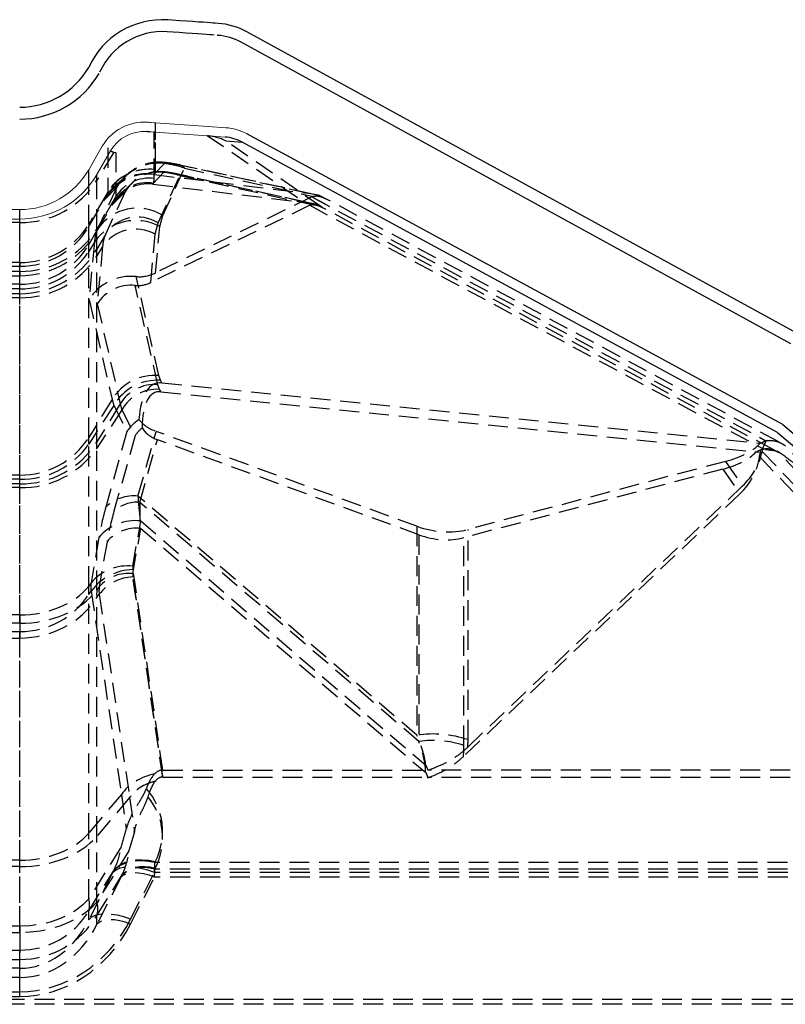
# Model space of a CAD drawing. Extents: x -155 to 164, y 100 to 306.
# Drawn here: x -26 to -16, y 173 to 185 of the extents above; entities that cross this region are included whole.
import ezdxf

# ---------------------------------------------------------------- set-up
doc = ezdxf.new("R2010")
doc.units = 0
doc.header["$MEASUREMENT"] = 0
doc.linetypes.add('HIDDEN', pattern=[0.375, 0.25, -0.125])
doc.layers.get('0').update_dxf_attribs({"linetype": 'CONTINUOUS'})
for name, color, linetype in [('Background', 8, 'HIDDEN'), ('Dimensions', 7, 'CONTINUOUS'), ('Outer dome', 140, 'CONTINUOUS')]:
    doc.layers.add(name, color=color, linetype=linetype)

msp = doc.modelspace()

# ---------------------------------------------------------------- linework, layer by layer
at = {"color": 7, "linetype": 'Continuous', "lineweight": 15}
for p, q in [((-23.89976, 184.05983), (-23.93991, 184.06263)), ((-23.88449, 184.05876), (-23.89976, 184.05983)), ((-23.2219, 184.01243), (-23.88449, 184.05876)), ((-23.00287, 183.99711), (-23.2219, 184.01243)), ((-23.90797, 183.94199), (-23.94812, 183.94479)), ((-23.23014, 183.89459), (-23.89273, 183.94093)), ((-23.01111, 183.87927), (-23.23014, 183.89459)), ((-24.55157, 183.76406), (-24.72194, 183.46896)), ((-24.44927, 183.705), (-24.61964, 183.4099)), ((-25.58797, 182.96896), (-26.85592, 182.96896)), ((-25.58797, 182.85084), (-26.85592, 182.85084))]:
    msp.add_line(p, q, dxfattribs=at)
for centre, radius, start, end in [((-24.0265, 183.4609), 0.6063, 86, 150), ((-24.0265, 183.4609), 0.48818, 86, 150), ((-25.58797, 183.96896), 1, 270, 330), ((-25.58797, 183.96896), 1.11812, 270, 330), ((-24.76475, 182.76835), 0.04448, 344.254696, 15.745304)]:
    msp.add_arc(centre, radius, start, end, dxfattribs=at)
at = {"color": 7, "linetype": 'HIDDEN', "lineweight": 0}
msp.add_arc((-24.76475, 182.76835), 0.04448, 344.254696, 15.745304, dxfattribs=at)
at = {"color": 7, "linetype": 'Continuous', "lineweight": 15}
for centre, major_axis, ratio, start_param, end_param in [((-23.63149, 183.4096), (0.73747, 0.43452), 0.57003009, 0.69125302, 0.69228895), ((-23.04681, 183.36872), (0.63909, -0.04469), 0.98325731, 1.13710003, 1.57079633)]:
    msp.add_ellipse(centre, major_axis=major_axis, ratio=ratio, start_param=start_param, end_param=end_param, dxfattribs=at)
msp.add_open_spline([(-23.93991, 184.06263), (-23.95265, 184.06352), (-23.97821, 184.06532), (-23.9822, 184.06559), (-23.98421, 184.06572)], degree=3, knots=[0, 0, 0, 0, 0.49816533, 1, 1, 1, 1], dxfattribs=at)
at = {"color": 7, "linetype": 'Continuous'}
msp.add_open_spline([(-23.94821, 183.9448), (-23.96229, 183.94579), (-23.97626, 183.94677), (-23.98877, 183.94764), (-23.9903, 183.94775), (-23.9921, 183.94787)], degree=3, knots=[0, 0, 0, 0, 0.55097272, 0.55097272, 1, 1, 1, 1], dxfattribs=at)
msp.add_open_spline([(-22.79471, 183.81632), (-22.86103, 183.85231), (-22.93547, 183.87398), (-23.01111, 183.87927)], degree=3, dxfattribs=at)
at = {"layer": 'Background'}
for p, q in [((-23.88449, 183.56035), (-23.88449, 184.05876)), ((-23.88449, 183.47103), (-23.88449, 184.05876)), ((-23.89901, 183.35978), (-23.89901, 183.94751)), ((-23.89901, 183.35978), (-23.89901, 183.93581)), ((-23.23572, 183.90112), (-22.01368, 183.05808)), ((-23.23572, 183.90112), (-23.04502, 183.76956)), ((-21.79873, 183.00074), (-23.00251, 183.83117)), ((-23.00251, 183.83117), (-22.79777, 183.81687)), ((-23.00251, 183.83117), (-22.79454, 183.81664)), ((-24.40499, 183.68947), (-24.61965, 183.33659)), ((-24.48407, 183.74391), (-24.48407, 183.18767)), ((-24.48407, 183.74391), (-24.48407, 183.18767)), ((-24.40499, 183.68947), (-24.38179, 183.68786)), ((-24.38179, 183.68786), (-24.38179, 183.13161)), ((-23.76182, 183.55821), (-23.9064, 183.40908)), ((-23.88449, 183.47103), (-23.88449, 183.56035)), ((-21.96424, 183.17285), (-23.59853, 183.53082)), ((-21.89446, 183.16007), (-23.57783, 183.52879)), ((-24.72194, 183.39263), (-24.72194, 183.46896)), ((-24.72194, 183.39263), (-24.72194, 183.46896)), ((-24.72194, 182.78042), (-24.72194, 183.39263)), ((-24.72194, 182.78042), (-24.72194, 183.39263)), ((-24.61965, 183.33659), (-24.61965, 183.4099)), ((-24.61965, 183.33659), (-24.61965, 183.4099)), ((-23.77559, 183.4417), (-23.92281, 183.28985)), ((-23.89839, 183.40812), (-23.89778, 183.40949)), ((-23.89839, 183.40812), (-22.0136, 183.17929)), ((-23.85107, 182.80126), (-23.57728, 183.39605)), ((-23.79351, 182.89494), (-23.51972, 183.48973)), ((-23.79351, 182.89494), (-23.51972, 183.48973)), ((-21.93607, 183.04715), (-23.6123, 183.41431)), ((-22.01602, 183.06577), (-23.6031, 183.41341)), ((-23.57728, 183.39605), (-21.91289, 183.03149)), ((-23.51972, 183.48973), (-21.90138, 183.13525)), ((-23.51972, 183.48973), (-21.90138, 183.13525)), ((-24.61965, 182.72438), (-24.61965, 183.33659)), ((-24.27491, 183.37487), (-24.4223, 183.22285)), ((-24.19011, 183.29266), (-24.33821, 183.13991)), ((-23.91636, 183.28908), (-23.91229, 183.29824)), ((-23.91636, 183.28908), (-22.01368, 183.05808)), ((-24.48407, 183.18767), (-24.72194, 182.78042)), ((-24.48407, 183.18767), (-24.72194, 182.78042)), ((-24.72194, 182.75628), (-24.49736, 183.14077)), ((-24.72194, 182.75628), (-24.49736, 183.14077)), ((-24.36727, 183.25253), (-24.61404, 182.71646)), ((-24.36727, 183.25253), (-24.61404, 182.71646)), ((-24.51569, 183.09943), (-24.36727, 183.25253)), ((-24.51569, 183.09943), (-24.36727, 183.25253)), ((-24.49736, 183.14077), (-24.51569, 183.09943)), ((-24.49736, 183.14077), (-24.51569, 183.09943)), ((-24.26499, 183.19362), (-24.51175, 182.65755)), ((-24.41341, 183.04052), (-24.26499, 183.19362)), ((-22.0282, 183.18936), (-22.0136, 183.17929)), ((-21.89452, 183.15971), (-21.96424, 183.17285)), ((-24.38179, 183.13161), (-24.61965, 182.72438)), ((-24.61965, 182.69739), (-24.39507, 183.08188)), ((-24.39507, 183.08188), (-24.41341, 183.04052)), ((-21.94955, 183.02306), (-23.94382, 182.0542)), ((-21.92094, 183.12827), (-23.8838, 182.17467)), ((-21.9314, 183.04724), (-22.01602, 183.06577)), ((-21.94955, 183.02306), (-16.24948, 179.96153)), ((-21.94955, 183.02306), (-21.80689, 182.94643)), ((-21.92094, 183.12827), (-16.22489, 180.06889)), ((-21.92094, 183.12827), (-21.75663, 183.04)), ((-21.73133, 183.09801), (-21.73132, 183.09799)), ((-21.72939, 183.09703), (-21.73132, 183.09799)), ((-16.07123, 180.058), (-21.72939, 183.09703)), ((-16.07123, 180.058), (-21.72939, 183.09703)), ((-25.58797, 182.91808), (-25.58797, 182.96896)), ((-25.58797, 182.91808), (-25.58797, 182.96896)), ((-25.58797, 182.30587), (-25.58797, 182.91808)), ((-25.58797, 182.30587), (-25.58797, 182.91808)), ((-23.83016, 182.75622), (-23.79351, 182.89494)), ((-23.83016, 182.75622), (-23.79351, 182.89494)), ((-16.12445, 179.95259), (-21.78262, 182.99162)), ((-25.58797, 182.80597), (-26.85592, 182.80597)), ((-25.58797, 182.80597), (-25.58797, 182.85086)), ((-25.58797, 182.80597), (-25.58797, 182.85086)), ((-25.58797, 182.19376), (-25.58797, 182.80597)), ((-23.88771, 182.66255), (-23.85107, 182.80126)), ((-23.88771, 182.66255), (-23.85107, 182.80126)), ((-24.72194, 182.53004), (-24.72194, 182.75628)), ((-24.72194, 182.53004), (-24.72194, 182.75628)), ((-24.61404, 182.71646), (-24.72194, 182.53004)), ((-24.61404, 182.71646), (-24.72194, 182.53004)), ((-24.61965, 182.47113), (-24.61965, 182.69739)), ((-24.51175, 182.65755), (-24.61965, 182.47113)), ((-23.94382, 182.0542), (-23.88771, 182.66255)), ((-23.8838, 182.17467), (-23.83016, 182.75622)), ((-23.8838, 182.17467), (-23.83016, 182.75622)), ((-24.65068, 182.56042), (-24.72194, 182.44436)), ((-24.65068, 182.56042), (-24.72194, 182.44436)), ((-24.72194, 182.44436), (-24.72194, 182.53004)), ((-24.72194, 182.44436), (-24.72194, 182.53004)), ((-24.65068, 182.56042), (-24.71701, 181.84133)), ((-24.65068, 182.56042), (-24.71701, 181.84133)), ((-24.72194, 180.10844), (-24.72194, 182.44436)), ((-24.72194, 180.10844), (-24.72194, 182.44436)), ((-24.54839, 182.50489), (-24.61965, 182.38883)), ((-24.61965, 182.38883), (-24.61965, 182.47113)), ((-24.61965, 182.38883), (-24.61965, 182.47113)), ((-24.54839, 182.50489), (-24.61472, 181.7858)), ((-25.58797, 182.30587), (-26.85592, 182.30587)), ((-25.58797, 182.30587), (-26.85592, 182.30587)), ((-25.58797, 182.30587), (-25.58797, 182.25757)), ((-25.58797, 182.30587), (-25.58797, 182.25757)), ((-24.61965, 180.05291), (-24.61965, 182.38883)), ((-26.85592, 182.25757), (-25.58797, 182.25757)), ((-26.85592, 182.25757), (-25.58797, 182.25757)), ((-25.58797, 182.19376), (-26.85592, 182.19376)), ((-25.58797, 182.03134), (-25.58797, 182.25757)), ((-25.58797, 182.03134), (-25.58797, 182.25757)), ((-25.58797, 182.19376), (-25.58797, 182.13977)), ((-25.58797, 182.19376), (-25.58797, 182.13977)), ((-26.85592, 182.13977), (-25.58797, 182.13977)), ((-25.58797, 182.03134), (-26.85592, 182.03134)), ((-25.58797, 182.03134), (-26.85592, 182.03134)), ((-25.58797, 181.91354), (-25.58797, 182.13977)), ((-25.58797, 181.97421), (-25.58797, 182.03134)), ((-25.58797, 181.97421), (-25.58797, 182.03134)), ((-23.84144, 180.8855), (-24.12634, 182.12879)), ((-23.84144, 180.8855), (-24.12634, 182.12879)), ((-25.58797, 181.97421), (-26.85592, 181.97421)), ((-25.58797, 181.97421), (-26.85592, 181.97421)), ((-25.58797, 181.91354), (-26.85592, 181.91354)), ((-25.58797, 179.63829), (-25.58797, 181.97421)), ((-25.58797, 179.63829), (-25.58797, 181.97421)), ((-25.58797, 181.86317), (-25.58797, 181.91354)), ((-25.58797, 181.86317), (-25.58797, 181.91354)), ((-23.85365, 180.77147), (-24.13968, 182.0197)), ((-23.85365, 180.77147), (-24.13855, 182.01476)), ((-25.58797, 181.86317), (-26.85592, 181.86317)), ((-25.58797, 179.52723), (-25.58797, 181.86317)), ((-24.71701, 181.84133), (-24.42917, 180.58526)), ((-24.71701, 181.84133), (-24.42917, 180.58526)), ((-24.61472, 181.7858), (-24.32688, 180.52973)), ((-23.8196, 180.82674), (-23.84144, 180.8855)), ((-23.8196, 180.82674), (-23.84144, 180.8855)), ((-23.80352, 180.79505), (-23.8196, 180.82674)), ((-23.80352, 180.79505), (-23.8196, 180.82674)), ((-23.80352, 180.79505), (-16.29595, 180.03853)), ((-23.83181, 180.71273), (-23.85365, 180.77147)), ((-23.83181, 180.71273), (-23.85365, 180.77147)), ((-23.81573, 180.68104), (-23.83181, 180.71273)), ((-23.81783, 180.68517), (-23.83181, 180.71273)), ((-23.81573, 180.68305), (-16.30816, 179.92653)), ((-24.42917, 180.58526), (-24.72194, 180.10844)), ((-24.42917, 180.58526), (-24.72194, 180.10844)), ((-24.42917, 180.58526), (-24.40733, 180.51009)), ((-24.42917, 180.58526), (-24.40733, 180.51009)), ((-24.40733, 180.51009), (-24.72194, 180.02721)), ((-24.40733, 180.51009), (-24.72194, 180.02721)), ((-24.32688, 180.52973), (-24.61965, 180.05291)), ((-24.30505, 180.45777), (-24.61965, 179.97489)), ((-24.40733, 180.51009), (-24.24245, 180.18515)), ((-24.40733, 180.51009), (-24.24245, 180.18515)), ((-24.32688, 180.52973), (-24.30505, 180.45777)), ((-24.32688, 180.52973), (-24.30505, 180.45777)), ((-24.30505, 180.45777), (-24.14016, 180.13281)), ((-24.24245, 180.18515), (-24.50802, 179.23514)), ((-24.24245, 180.18515), (-24.50802, 179.23514)), ((-24.10373, 179.37472), (-23.87696, 180.18592)), ((-24.10373, 179.37472), (-23.87696, 180.18592)), ((-20.60327, 178.99531), (-23.87696, 180.18592)), ((-24.72194, 180.02721), (-24.72194, 180.10844)), ((-24.72194, 180.02721), (-24.72194, 180.10844)), ((-24.61965, 179.97489), (-24.61965, 180.05291)), ((-24.61965, 179.97489), (-24.61965, 180.05291)), ((-24.14016, 180.13281), (-24.40574, 179.1828)), ((-24.0802, 179.29519), (-23.86047, 180.08119)), ((-20.57974, 178.88804), (-23.86047, 180.08119)), ((-16.21671, 180.07261), (-16.22489, 180.06889)), ((-24.72194, 178.24405), (-24.72194, 180.02721)), ((-24.72194, 178.24405), (-24.72194, 180.02721)), ((-24.61965, 178.19171), (-24.61965, 179.97489)), ((-16.30507, 179.86852), (-16.28885, 179.9398)), ((-16.27091, 179.93397), (-12.45503, 175.94731)), ((-16.27091, 179.93397), (-12.45503, 175.94731)), ((-16.23165, 179.95854), (-16.10382, 179.94086)), ((-15.98169, 179.8689), (-16.08404, 179.93609)), ((-15.98169, 179.8689), (-16.08404, 179.93609)), ((-12.17328, 175.85372), (-16.0728, 179.92777)), ((-12.08796, 175.93541), (-15.99523, 180.01754)), ((-16.73267, 179.80948), (-19.96263, 178.95472)), ((-16.73267, 179.80948), (-16.51791, 179.50102)), ((-16.73267, 179.80948), (-16.51791, 179.50102)), ((-16.30507, 179.86852), (-12.46668, 175.85834)), ((-16.30507, 179.86852), (-12.45503, 175.84616)), ((-16.76736, 179.7116), (-20.01477, 178.85224)), ((-16.76736, 179.7116), (-16.55184, 179.40205)), ((-25.58797, 179.63829), (-26.85592, 179.63829)), ((-25.58797, 179.63829), (-26.85592, 179.63829)), ((-25.58797, 179.58415), (-26.85592, 179.58415)), ((-25.58797, 179.58415), (-26.85592, 179.58415)), ((-25.58797, 179.58415), (-25.58797, 179.63829)), ((-25.58797, 179.58415), (-25.58797, 179.63829)), ((-25.58797, 177.88176), (-25.58797, 179.58415)), ((-25.58797, 177.88176), (-25.58797, 179.58415)), ((-25.58797, 179.52723), (-26.85592, 179.52723)), ((-25.58797, 179.47949), (-26.85592, 179.47949)), ((-25.58797, 179.47949), (-25.58797, 179.52723)), ((-25.58797, 179.47949), (-25.58797, 179.52723)), ((-25.58797, 177.7771), (-25.58797, 179.47949)), ((-16.51791, 179.50102), (-19.96489, 176.22434)), ((-20.60327, 176.37391), (-24.10373, 179.37472)), ((-20.60327, 176.37391), (-24.10373, 179.37472)), ((-16.55184, 179.40205), (-20.02, 176.10525)), ((-20.57974, 176.29438), (-24.0802, 179.29519)), ((-24.16686, 178.49392), (-24.06957, 179.06182)), ((-24.16686, 178.49392), (-24.06957, 179.06182)), ((-24.06957, 179.06182), (-20.49396, 175.99659)), ((-24.06957, 179.06182), (-20.49396, 175.99659)), ((-24.16686, 178.40107), (-24.06957, 178.96897)), ((-24.06957, 178.96897), (-20.49396, 175.90375)), ((-20.60327, 178.99531), (-20.60327, 176.37391)), ((-20.60327, 178.99531), (-20.60327, 176.37391)), ((-19.96263, 176.31712), (-19.96263, 178.95472)), ((-19.96263, 176.31712), (-19.96263, 178.95472)), ((-24.59464, 178.85382), (-24.69193, 178.28591)), ((-24.59464, 178.85382), (-24.69193, 178.28591)), ((-20.57974, 178.88804), (-20.57974, 176.29438)), ((-20.01477, 176.2443), (-20.01477, 178.85224)), ((-24.49235, 178.8015), (-24.58964, 178.23359)), ((-23.79097, 175.93541), (-24.16731, 178.45213)), ((-23.79097, 175.93541), (-24.16731, 178.45213)), ((-23.79097, 175.84255), (-24.16731, 178.35928)), ((-23.79259, 175.85337), (-24.16731, 178.35928)), ((-24.69193, 178.28591), (-24.72194, 178.24405)), ((-24.69193, 178.28591), (-24.72194, 178.24405)), ((-24.58964, 178.23359), (-24.61965, 178.19171)), ((-24.72194, 178.1395), (-24.69238, 178.18075)), ((-24.72194, 178.1395), (-24.69238, 178.18075)), ((-24.72194, 175.14489), (-24.72194, 178.1395)), ((-24.72194, 175.14489), (-24.72194, 178.1395)), ((-24.69238, 178.18075), (-24.31091, 175.62972)), ((-24.69238, 178.18075), (-24.31091, 175.62972)), ((-24.61965, 178.09951), (-24.5901, 178.14076)), ((-24.61965, 175.10443), (-24.61965, 178.09951)), ((-24.61965, 175.1049), (-24.61965, 178.09951)), ((-24.5901, 178.14076), (-24.20857, 175.58936)), ((-24.5901, 178.14076), (-24.20863, 175.58974)), ((-25.58797, 177.88176), (-26.85592, 177.88176)), ((-25.58797, 177.88176), (-26.85592, 177.88176)), ((-25.58797, 177.88176), (-25.58797, 177.67267)), ((-25.58797, 177.88176), (-25.58797, 177.67267)), ((-25.58797, 177.7771), (-26.85592, 177.7771)), ((-25.58797, 177.7771), (-25.58797, 177.59271)), ((-25.58797, 177.7771), (-25.58797, 177.59271)), ((-26.85592, 177.67267), (-25.58797, 177.67267)), ((-26.85592, 177.67267), (-25.58797, 177.67267)), ((-26.85592, 177.59271), (-25.58797, 177.59271)), ((-25.58797, 174.80436), (-25.58797, 177.67267)), ((-25.58797, 174.80436), (-25.58797, 177.67267)), ((-25.58797, 174.72345), (-25.58797, 177.59271)), ((-23.79097, 175.93541), (-20.46495, 175.93541)), ((-23.79097, 175.84804), (-20.46495, 175.84804)), ((-20.49396, 175.90375), (-20.46495, 175.84255)), ((-12.54689, 175.93541), (-20.46495, 175.93541)), ((-12.54689, 175.84265), (-20.46495, 175.84265)), ((-24.31091, 175.62972), (-24.72194, 175.14489)), ((-24.31091, 175.62972), (-24.72194, 175.14489)), ((-24.31062, 175.63012), (-24.31062, 175.63008)), ((-24.31062, 175.63012), (-24.31062, 175.63008)), ((-24.31062, 175.63008), (-24.25039, 175.19854)), ((-24.31062, 175.63008), (-24.25039, 175.19854)), ((-24.20863, 175.58951), (-24.61965, 175.10466)), ((-24.20833, 175.58966), (-24.14811, 175.15809)), ((-24.72194, 174.31761), (-24.72194, 175.14489)), ((-24.72194, 174.31761), (-24.72194, 175.14489)), ((-24.61965, 174.27716), (-24.61965, 175.1049)), ((-24.61965, 174.27716), (-24.61965, 175.10443)), ((-24.14811, 175.15809), (-24.21733, 174.92322)), ((-24.31961, 174.96367), (-24.72194, 174.31761)), ((-24.31961, 174.96367), (-24.72194, 174.31761)), ((-24.21733, 174.92322), (-24.61965, 174.27716)), ((-25.58797, 174.80436), (-26.85592, 174.80436)), ((-25.58797, 174.80436), (-26.85592, 174.80436)), ((-25.58797, 173.97512), (-25.58797, 174.80436)), ((-25.58797, 173.97512), (-25.58797, 174.80436)), ((-23.89106, 174.77337), (-23.88678, 174.7824)), ((-23.89106, 174.77337), (-23.88678, 174.7824)), ((-11.45439, 174.77337), (-23.89106, 174.77337)), ((-11.45439, 174.77337), (-23.89106, 174.77337)), ((-25.58797, 174.72392), (-26.85592, 174.72392)), ((-25.58797, 173.89422), (-25.58797, 174.72347)), ((-24.72194, 174.16769), (-24.41185, 174.66563)), ((-24.72194, 174.16769), (-24.41185, 174.66563)), ((-24.4215, 174.64575), (-24.72194, 174.05746)), ((-24.4215, 174.64575), (-24.72194, 174.05746)), ((-24.61965, 174.10953), (-24.30957, 174.60747)), ((-24.41185, 174.66563), (-24.41613, 174.65662)), ((-24.41185, 174.66563), (-24.41613, 174.65662)), ((-24.30957, 174.60747), (-24.31385, 174.59846)), ((-24.19687, 174.06205), (-23.89643, 174.65035)), ((-24.19687, 174.06205), (-23.89643, 174.65035)), ((-11.44956, 174.65035), (-23.89643, 174.65035)), ((-11.44956, 174.65035), (-23.89643, 174.65035)), ((-23.89106, 174.69246), (-23.88678, 174.70149)), ((-11.45439, 174.69246), (-23.89106, 174.69246)), ((-24.31921, 174.58759), (-24.61965, 173.9993)), ((-24.19687, 174.00299), (-23.89643, 174.59131)), ((-11.44956, 174.59131), (-23.89643, 174.59131)), ((-24.72194, 174.05746), (-24.72194, 174.16769)), ((-24.72194, 174.05746), (-24.72194, 174.16769)), ((-24.61965, 173.9993), (-24.61965, 174.10953)), ((-25.58797, 173.97512), (-26.85592, 173.97512)), ((-25.58797, 173.97512), (-26.85592, 173.97512)), ((-25.58797, 173.89422), (-26.85592, 173.89422)), ((-25.58797, 173.97512), (-25.58797, 173.67529)), ((-25.58797, 173.97512), (-25.58797, 173.67529)), ((-25.58797, 173.89422), (-25.58797, 173.55897)), ((-25.58797, 173.89422), (-25.58797, 173.55897)), ((-26.85592, 173.67529), (-25.58797, 173.67529)), ((-26.85592, 173.67529), (-25.58797, 173.67529)), ((-25.58797, 173.44802), (-25.58797, 173.67529)), ((-25.58797, 173.44802), (-25.58797, 173.67529)), ((-26.85592, 173.55897), (-25.58797, 173.55897)), ((-25.58797, 173.33171), (-25.58797, 173.55897)), ((-25.58797, 173.44802), (-26.85592, 173.44802)), ((-25.58797, 173.44802), (-26.85592, 173.44802)), ((-25.58797, 173.15407), (-25.58797, 173.44802)), ((-25.58797, 173.15407), (-25.58797, 173.44802)), ((-25.58797, 173.33171), (-26.85592, 173.33171)), ((-25.58797, 173.09503), (-25.58797, 173.33171)), ((-25.58797, 173.09503), (-25.58797, 173.33171)), ((-26.85592, 173.15407), (-25.58797, 173.15407)), ((-26.85592, 173.15407), (-25.58797, 173.15407)), ((-10.52823, 173.05456), (-101.91566, 173.05456)), ((-10.52823, 173.05456), (-101.91566, 173.05456)), ((-26.85592, 173.09503), (-25.58797, 173.09503)), ((-10.52823, 172.9955), (-101.91566, 172.9955))]:
    msp.add_line(p, q, dxfattribs=at)
at = {"layer": 'Background', "flags": 128}
for points in [[(-23.76182, 183.55821), (-23.76186, 183.55932), (-23.76199, 183.55967), (-23.7622, 183.55928), (-23.7625, 183.55815), (-23.76289, 183.55628), (-23.76336, 183.55369), (-23.76391, 183.55036), (-23.76454, 183.54631)], [(-23.76182, 183.55821), (-23.76186, 183.55932), (-23.76198, 183.55967)], [(-23.57782, 183.52879), (-23.58737, 183.53033), (-23.59853, 183.53082)], [(-23.77559, 183.4417), (-23.77561, 183.44219), (-23.77566, 183.44236), (-23.77576, 183.44217), (-23.77589, 183.44169), (-23.77607, 183.44084), (-23.77627, 183.4397), (-23.77652, 183.43821), (-23.7768, 183.43641)], [(-23.89106, 174.77337), (-23.97377, 174.78983), (-24.05474, 174.79727), (-24.1323, 174.79552), (-24.20479, 174.78459), (-24.27072, 174.76473), (-24.32869, 174.73637), (-24.37751, 174.70006), (-24.41613, 174.65662)], [(-23.89106, 174.77337), (-23.97377, 174.78983), (-24.05474, 174.79727), (-24.1323, 174.79552), (-24.20479, 174.78459), (-24.27072, 174.76473), (-24.32869, 174.73637), (-24.37751, 174.70006), (-24.41613, 174.65662)], [(-23.88678, 174.7824), (-23.96949, 174.79886), (-24.05047, 174.8063), (-24.12802, 174.80453), (-24.20051, 174.79361), (-24.26644, 174.77376), (-24.32441, 174.74538), (-24.37322, 174.70909), (-24.41185, 174.66563)], [(-23.88678, 174.7824), (-23.96949, 174.79886), (-24.05047, 174.8063), (-24.12802, 174.80453), (-24.20051, 174.79361), (-24.26644, 174.77376), (-24.32441, 174.74538), (-24.37322, 174.70909), (-24.41185, 174.66563)], [(-23.89643, 174.65035), (-23.98227, 174.67958), (-24.06605, 174.70079), (-24.14574, 174.71348), (-24.21942, 174.71733), (-24.2853, 174.71226), (-24.34181, 174.69837), (-24.38758, 174.67603), (-24.4215, 174.64575)], [(-23.89643, 174.65035), (-23.98227, 174.67958), (-24.06605, 174.70079), (-24.14574, 174.71348), (-24.21942, 174.71733), (-24.2853, 174.71226), (-24.34181, 174.69837), (-24.38758, 174.67603), (-24.4215, 174.64575)], [(-23.89643, 174.59131), (-23.96555, 174.61483), (-24.03301, 174.63191), (-24.09717, 174.64213), (-24.15649, 174.64522), (-24.20955, 174.64115), (-24.25504, 174.62996), (-24.29189, 174.61198), (-24.31921, 174.58759)], [(-23.89643, 174.59131), (-23.96555, 174.61483), (-24.03301, 174.63191), (-24.09717, 174.64213), (-24.15649, 174.64522), (-24.20955, 174.64115), (-24.25504, 174.62996), (-24.29189, 174.61198), (-24.31921, 174.58759)], [(-23.89106, 174.69246), (-23.95766, 174.70573), (-24.02286, 174.71172), (-24.0853, 174.71029), (-24.14368, 174.7015), (-24.19676, 174.68551), (-24.24344, 174.66266), (-24.28274, 174.63343), (-24.31385, 174.59846)], [(-23.89106, 174.69246), (-23.95766, 174.70573), (-24.02286, 174.71172), (-24.0853, 174.71029), (-24.14368, 174.7015), (-24.19676, 174.68551), (-24.24344, 174.66266), (-24.28274, 174.63343), (-24.31385, 174.59846)], [(-23.88678, 174.70149), (-23.95338, 174.71476), (-24.01858, 174.72075), (-24.08102, 174.71932), (-24.1394, 174.71052), (-24.19248, 174.69454), (-24.23916, 174.67169), (-24.27846, 174.64246), (-24.30957, 174.60747)], [(-23.88678, 174.70149), (-23.95338, 174.71476), (-24.01858, 174.72075), (-24.08102, 174.71932), (-24.1394, 174.71052), (-24.19248, 174.69454), (-24.23916, 174.67169), (-24.27846, 174.64246), (-24.30957, 174.60747)], [(-24.72194, 174.31761), (-24.79462, 174.24312), (-24.88086, 174.17574), (-24.97921, 174.11667), (-25.08797, 174.0669), (-25.20528, 174.02727), (-25.32915, 173.99847), (-25.45744, 173.98099), (-25.58797, 173.97512)], [(-24.72194, 174.31761), (-24.79462, 174.24312), (-24.88086, 174.17574), (-24.97921, 174.11667), (-25.08797, 174.0669), (-25.20528, 174.02727), (-25.32915, 173.99847), (-25.45744, 173.98099), (-25.58797, 173.97512)], [(-24.61965, 174.27716), (-24.69111, 174.20274), (-24.77468, 174.13452), (-24.86926, 174.07341), (-24.97356, 174.02021), (-25.08616, 173.97568), (-25.20555, 173.94041), (-25.33011, 173.91487), (-25.45816, 173.8994), (-25.58797, 173.89422)], [(-24.61965, 174.27716), (-24.69111, 174.20274), (-24.77468, 174.13452), (-24.86926, 174.07341), (-24.97356, 174.02021), (-25.08616, 173.97568), (-25.20555, 173.94041), (-25.33011, 173.91487), (-25.45816, 173.8994), (-25.58797, 173.89422)], [(-24.19687, 174.06205), (-24.28272, 174.09128), (-24.3665, 174.1125), (-24.44619, 174.12517), (-24.51986, 174.12902), (-24.58575, 174.12395), (-24.64225, 174.11008), (-24.68802, 174.08772), (-24.72194, 174.05746)], [(-24.19687, 174.06205), (-24.28272, 174.09128), (-24.3665, 174.1125), (-24.44619, 174.12517), (-24.51986, 174.12902), (-24.58575, 174.12395), (-24.64225, 174.11008), (-24.68802, 174.08772), (-24.72194, 174.05746)], [(-24.19687, 174.00299), (-24.266, 174.02654), (-24.33345, 174.0436), (-24.39762, 174.05381), (-24.45694, 174.05693), (-24.50999, 174.05284), (-24.55549, 174.04167), (-24.59234, 174.02366), (-24.61965, 173.9993)], [(-24.19687, 174.00299), (-24.266, 174.02654), (-24.33345, 174.0436), (-24.39762, 174.05381), (-24.45694, 174.05693), (-24.50999, 174.05284), (-24.55549, 174.04167), (-24.59234, 174.02366), (-24.61965, 173.9993)]]:
    msp.add_lwpolyline(points, dxfattribs=at)
at = {"layer": 'Background'}
for centre, radius, start, end in [((-23.68937, 183.5388), 0.07555, 163.95979, 174.296019), ((-23.59882, 183.43414), 0.09668, 35.095839, 89.828393), ((-23.60081, 183.43187), 0.09962, 35.509522, 76.658694), ((-24.00019, 182.83473), 0.58382, 79.89755, 148.384468), ((-23.96235, 182.85974), 0.61622, 82.742003, 147.84913), ((-23.97795, 182.87685), 0.59394, 116.415842, 148.445267), ((-23.9975, 182.81662), 0.6012, 80.452314, 123.748378), ((-23.95922, 182.84167), 0.63378, 83.228518, 116.517055), ((-23.6124, 183.37142), 0.0429, 35.041673, 89.873696), ((-25.57791, 183.93645), 1.13052, 269.490291, 327.95399), ((-24.022, 182.85826), 0.55297, 124.03506, 149.276568), ((-23.99474, 182.8354), 0.47012, 79.899525, 148.380107), ((-23.96169, 182.86757), 0.49618, 82.742352, 147.849876), ((-24.11373, 182.39173), 0.59645, 57.528916, 147.014074), ((-24.11373, 182.39173), 0.59645, 57.528916, 147.014074), ((-25.57859, 183.31627), 1.01044, 269.46847, 327.973335), ((-25.57859, 183.31627), 1.01044, 269.46847, 327.973335), ((-24.13221, 182.20488), 0.62866, 61.283566, 145.559758), ((-24.13221, 182.20488), 0.62866, 61.283566, 145.559758), ((-24.10869, 182.3951), 0.48097, 57.613282, 146.929783), ((-25.58751, 183.25808), 1.00051, 269.973942, 329.897632), ((-25.58751, 183.25808), 1.00051, 269.973942, 329.897632), ((-25.57791, 183.32424), 1.13052, 269.490291, 327.95399), ((-25.58739, 183.25831), 1.11854, 269.970192, 329.902122), ((-24.66747, 182.71089), 0.04968, 344.23446, 15.76554), ((-24.13068, 182.21757), 0.50699, 61.364247, 145.478408), ((-25.58746, 183.03176), 1.00042, 269.970935, 329.900639), ((-25.58746, 183.03176), 1.00042, 269.970935, 329.900639), ((-25.58743, 183.03218), 1.11864, 269.972494, 329.898151), ((-25.57707, 182.98683), 1.01268, 269.383609, 327.610203), ((-25.57707, 182.98683), 1.01268, 269.383609, 327.610203), ((-25.57616, 182.99609), 1.13299, 269.402679, 327.589566), ((-23.89672, 180.26835), 0.61962, 84.880912, 149.238997), ((-23.89672, 180.26835), 0.61962, 84.880912, 149.238997), ((-23.86163, 180.20098), 0.62717, 86.157486, 150.470652), ((-23.86163, 180.20098), 0.62717, 86.157486, 150.470652), ((-23.89821, 180.27462), 0.49884, 84.875145, 149.243002), ((-23.86561, 180.2088), 0.50507, 86.162597, 150.464732), ((-25.57705, 180.65087), 1.01264, 269.382299, 327.611513), ((-25.57705, 180.65087), 1.01264, 269.382299, 327.611513), ((-25.57622, 180.66025), 1.13308, 269.405996, 327.587966), ((-25.56769, 180.61243), 1.02848, 268.870453, 325.318614), ((-25.56769, 180.61243), 1.02848, 268.870453, 325.318614), ((-25.56609, 180.63076), 1.15148, 268.911487, 325.278492), ((-24.1487, 178.84967), 0.52697, 85.104197, 132.989236), ((-24.1487, 178.84967), 0.52697, 85.104197, 132.989236), ((-24.11643, 178.87251), 0.42423, 85.100395, 132.995208), ((-24.1363, 178.46355), 0.60198, 83.635585, 139.586339), ((-24.1363, 178.46355), 0.60198, 83.635585, 139.586339), ((-24.12326, 178.48713), 0.48482, 83.641756, 139.578052), ((-24.14536, 177.76603), 0.68646, 91.832171, 142.832493), ((-24.14536, 177.76603), 0.68646, 91.832171, 142.832493), ((-24.23356, 177.89558), 0.60205, 83.638928, 139.582996), ((-24.23356, 177.89558), 0.60205, 83.638928, 139.582996), ((-24.14964, 177.80684), 0.55272, 91.831857, 142.83311), ((-24.22054, 177.91921), 0.48484, 83.642444, 139.576928), ((-24.29833, 178.19177), 0.42683, 172.96529, 187.03471), ((-24.29833, 178.19177), 0.42683, 172.96529, 187.03471), ((-24.24623, 178.14561), 0.37626, 172.96267, 187.03733), ((-20.40444, 174.97503), 1.41294, 71.778932, 98.089728), ((-20.40444, 174.97503), 1.41294, 71.778932, 98.089728), ((-20.4044, 175.06077), 1.24602, 71.777944, 98.089621), ((-24.97217, 174.24265), 0.26121, 343.3233, 16.6767), ((-24.97217, 174.24265), 0.26121, 343.3233, 16.6767), ((-24.89938, 174.19334), 0.29201, 343.320612, 16.679388), ((-25.58515, 174.67811), 1.00282, 269.838849, 329.403965), ((-25.58515, 174.67811), 1.00282, 269.838849, 329.403965), ((-25.58463, 174.67991), 1.12094, 269.829373, 329.413656)]:
    msp.add_arc(centre, radius, start, end, dxfattribs=at)
for centre, major_axis, ratio, start_param, end_param in [((-23.24586, 183.38264), (0.51034, -0.17872), 0.94239704, 1.41962789, 1.86547607), ((-23.8422, 182.95016), (0.60503, -0.04861), 0.99043989, 1.52190179, 2.69556048), ((-23.8422, 182.95016), (0.60503, -0.04861), 0.99043989, 1.52190179, 2.69556048), ((-23.8422, 182.95016), (0.32542, 0.52174), 0.98534864, 0.43181948, 1.29641476), ((-23.70922, 183.23906), (0.60096, -0.13728), 0.47539144, 1.36011462, 1.77062293), ((-23.70922, 183.23906), (0.60096, -0.13728), 0.47539144, 1.36011462, 1.77062293), ((-23.68443, 183.44877), (0.40024, -0.07019), 0.23902717, 1.39658758, 1.80709589), ((-23.99062, 182.79707), (0.34728, 0.51455), 0.97593342, 0.46664472, 1.39032457), ((-23.8422, 182.95016), (0.32542, 0.52174), 0.98534864, 1.29641476, 1.35549934), ((-23.8422, 182.95016), (0.27442, 0.41557), 0.97959285, 0.4570273, 1.63068599), ((-23.8422, 182.95016), (0.35884, 0.33774), 0.98913746, 0.6873363, 1.86099499), ((-23.79958, 183.22779), (0.6134, -0.1093), 0.26281172, 1.77920248, 1.79242891), ((-25.61553, 183.65133), (1.73009, -0.19702), 0.29048389, 6.19227729, 6.31625276), ((-23.70922, 183.23906), (0.48918, -0.10056), 0.36822559, 1.37404495, 1.78455326), ((-23.6982, 183.33226), (0.40024, -0.07019), 0.23902717, 1.39658758, 1.80709589), ((-23.99062, 182.79707), (0.27963, 0.41431), 0.97593342, 0.46664472, 1.64030341), ((-23.8422, 182.95016), (0.32542, 0.52174), 0.98534864, 1.35549934, 1.60547818), ((-23.8422, 182.95016), (0.32542, 0.52174), 0.98534864, 1.35549934, 1.60547818), ((-23.8368, 183.14388), (0.49391, -0.08801), 0.26281172, 1.77920248, 1.79242891), ((-25.63005, 183.54008), (1.73009, -0.19702), 0.29048389, 6.19227729, 6.31625276), ((-23.99062, 182.79707), (0.34728, 0.51455), 0.97593342, 1.39032457, 1.64030341), ((-25.69004, 183.08024), (1.20577, 0.12941), 0.303123, 6.09967199, 6.22364746), ((-25.69004, 183.08024), (1.20577, 0.12941), 0.303123, 6.09967199, 6.22364746), ((-22.84365, 183.10517), (1.09861, -0.00125), 0.10428988, 0.64281972, 0.71442015), ((-21.16626, 182.07987), (-0.76851, 1.04003), 0.2586342, 6.1754235, 6.23505207), ((-21.01095, 182.7489), (0.80939, -0.39488), 0.0051333, 3.15040586, 3.61752077), ((-26.62611, 185.71454), (4.91047, -2.62257), 0.00322321, 6.07805139, 6.1801319), ((-25.69004, 183.08024), (1.30837, 0.0654), 0.30345856, 6.1239864, 6.24796187), ((-22.6881, 182.99786), (0.89262, -0.00102), 0.10428988, 0.56902229, 0.71442015), ((-21.33638, 182.17124), (-0.62441, 0.84503), 0.2586342, 6.10722006, 6.23505207), ((-21.16626, 182.07987), (-0.76851, 1.04003), 0.2586342, 5.81280143, 5.8161008), ((-24.19194, 181.55629), (0.60572, 0.04043), 0.94763934, 1.39935259, 2.55301893), ((-24.06042, 182.98215), (0.04973, 0.85462), 0.70783739, 3.11478931, 3.51888285), ((-24.19194, 181.55629), (0.48773, 0.03255), 0.94763934, 1.39856826, 2.55301893), ((-24.08604, 182.70438), (0.04004, 0.68813), 0.70783739, 3.11568194, 3.51888285), ((-23.31492, 179.12338), (-0.57183, 1.66282), 0.31907196, 6.13725956, 6.93406565), ((-23.42338, 179.33713), (-0.46043, 1.33889), 0.31907196, 6.13478346, 7.02090811), ((-23.71737, 179.91651), (0.61297, 0.06057), 0.87369155, 2.13791081, 2.50719578), ((-23.52186, 180.61592), (0.62803, 0.16009), 0.70574062, 3.43179015, 3.94423579), ((-23.71737, 179.91651), (0.49356, 0.04877), 0.87369155, 2.22475328, 2.50719578), ((-23.57455, 180.42743), (0.50569, 0.12891), 0.70574062, 3.34494768, 3.94423579), ((-20.28309, 181.15736), (4.21958, -0.92139), 0.19391535, 5.98946666, 6.04491968), ((-20.59261, 181.60193), (4.32952, -1.53196), 0.28548845, 5.88693783, 6.16214353), ((-20.71469, 181.77727), (4.50696, -1.59475), 0.28548845, 5.88693783, 6.16187895), ((-20.79621, 181.89436), (4.46281, -2.14255), 0.40566433, 6.13024504, 6.37856677), ((-20.17763, 181.00588), (4.05345, -0.88511), 0.19391535, 5.99224692, 6.05988787), ((-20.66171, 181.70117), (4.28711, -2.0582), 0.40566433, 6.13024504, 6.40447729), ((-22.24311, 184.78785), (6.42085, -5.03346), 0.00463804, 6.06348657, 6.18977012), ((-23.27464, 179.16649), (-0.28305, 1.25307), 0.62254899, 1.26578102, 1.51390043), ((-23.27464, 179.16649), (-0.28305, 1.25307), 0.62254899, 1.26578102, 1.51390043), ((-23.79971, 179.43513), (0.61124, 1.57491), 0.36064283, 1.83595523, 2.08407464), ((-23.79971, 179.43513), (0.61124, 1.57491), 0.36064283, 1.83595523, 2.08407464), ((-23.69742, 179.3828), (0.61124, 1.57491), 0.36064283, 1.83595523, 2.08407464), ((-23.27464, 179.16649), (-0.03477, 1.31846), 0.61195666, 1.45690158, 1.70502099), ((-20.40406, 179.8451), (0.88106, -0.58605), 0.80712159, 5.00454793, 5.66229158), ((-20.40406, 179.63744), (0.77699, -0.51683), 0.80712159, 5.00454793, 5.66229158), ((-23.71583, 178.47302), (0.45293, 0.002), 0.53724991, 3.04739119, 3.21934924), ((-23.71583, 178.47302), (0.45293, 0.002), 0.53724991, 3.04739119, 3.21934924), ((-23.71583, 178.38017), (0.45293, 0.002), 0.53724991, 3.04739119, 3.21934924), ((-25.58797, 178.60633), (1, 0), 0.724567, 4.71238898, 5.75958653), ((-25.58797, 178.60633), (1, 0), 0.724567, 4.71238898, 5.75958653), ((-25.58797, 178.60633), (1.11811, 0), 0.74163511, 4.71238898, 5.75958653), ((-23.71583, 177.99639), (0.95793, -0.36008), 0.57363111, 3.2652797, 3.43723775), ((-23.71583, 177.99639), (0.95793, -0.36008), 0.57363111, 3.2652797, 3.43723775), ((-23.71583, 177.99639), (0.86141, -0.28888), 0.57504436, 3.24310261, 3.41506066), ((-25.58797, 178.60633), (1, 0), 0.93365586, 4.71238898, 5.75958653), ((-25.58797, 178.60633), (1, 0), 0.93365586, 4.71238898, 5.75958653), ((-25.58797, 178.60633), (1.11811, 0), 0.90655026, 4.71238898, 5.75958653), ((-23.3396, 179.22218), (-2.80013, 3.39268), 0.15174444, 3.35512197, 3.60324138), ((-23.3396, 179.22218), (-2.80013, 3.39268), 0.15174444, 3.35512197, 3.60324138), ((-23.3396, 179.22218), (-2.78387, 3.48937), 0.16900019, 3.34838346, 3.59650287), ((-22.9503, 179.76586), (-2.67484, 4.21201), 0.28712385, 3.50648967, 3.56621371), ((-22.89816, 179.83868), (-2.67484, 4.21201), 0.28712385, 3.52698918, 3.56621371), ((-22.89816, 179.83868), (-2.67484, 4.21201), 0.28712385, 3.52698918, 3.56621371), ((-23.78569, 175.42345), (0.60007, 0.08673), 0.78301076, 1.64102375, 2.51176243), ((-23.78569, 175.42345), (0.60007, 0.08673), 0.78301076, 1.64102375, 2.51176243), ((-23.4445, 172.97861), (-0.36109, 2.95588), 0.2029131, 0.15814315, 0.37206337), ((-23.42009, 172.97861), (-0.38688, 2.95575), 0.20260102, 6.2566726, 6.43959869), ((-23.49316, 173.46724), (-0.31152, 2.37995), 0.20260102, 6.25477527, 6.46027498), ((-23.78569, 175.42345), (0.48317, 0.06984), 0.78301076, 1.64102416, 2.5117634), ((-23.78569, 175.42345), (0.48317, 0.06984), 0.78301076, 1.68111028, 2.5117634), ((-23.51269, 173.46724), (-0.29075, 2.38006), 0.2029131, 0.1787874, 0.43443174), ((-34.27426, 245.56398), (-9.96187, 69.93518), 0.00504426, 3.14607166, 3.14703405), ((-34.27426, 245.56398), (-9.96187, 69.93518), 0.00504426, 3.14607166, 3.14703405), ((-25.64934, 174.97685), (1.84221, 0.33475), 0.64429394, 5.84994937, 6.64051451), ((-25.64934, 174.97685), (1.84221, 0.33475), 0.64429394, 5.84994937, 6.64051451), ((-25.64934, 174.89595), (1.84221, 0.33475), 0.64429394, 5.84994937, 6.61726635), ((-25.58797, 175.4854), (1, 0), 0.68103591, 4.71238898, 5.75958653), ((-25.58797, 175.4854), (1, 0), 0.68103591, 4.71238898, 5.75958653), ((-25.58797, 175.4854), (1.11811, 0), 0.68103591, 4.71238898, 5.75958787), ((-25.64934, 174.56155), (1.27857, 0.68254), 0.549098, 5.61838583, 5.93507752), ((-25.64934, 174.56155), (1.27857, 0.68254), 0.549098, 5.61838583, 5.93507752), ((-25.64934, 174.56155), (1.38597, 0.63257), 0.57935777, 5.66087352, 5.97756522), ((-23.91821, 174.31786), (0.03338, 0.665), 0.00882753, 5.23643084, 5.46740256), ((-23.91821, 174.31786), (0.03338, 0.665), 0.00882753, 5.23643084, 5.46740256), ((-24.44328, 174.6164), (0.0336, 0.05865), 0.07562186, 5.27928616, 5.51025787), ((-24.44328, 174.6164), (0.0336, 0.05865), 0.07562186, 5.27928616, 5.51025787), ((-23.91821, 174.31786), (0.03338, 0.54689), 0.01072109, 5.23664213, 5.46761384), ((-24.341, 174.55824), (0.0336, 0.05865), 0.07562186, 5.27928616, 5.51025787), ((-25.58797, 174.97003), (0, 1.81595), 0.88455193, 3.14159265, 4.1887902), ((-25.58797, 174.97003), (0, 1.81595), 0.88455193, 3.14159265, 4.1887902), ((-25.58797, 174.66688), (0, 1.21886), 0.82043972, 3.14159265, 4.1887902), ((-25.58797, 174.66688), (0, 1.21886), 0.82043972, 3.14159265, 4.1887902), ((-25.58797, 174.91097), (0, 1.81595), 0.88455193, 3.14159265, 4.1887902), ((-25.58797, 174.66688), (0, 1.33517), 0.83742631, 3.14159265, 4.1887902)]:
    msp.add_ellipse(centre, major_axis=major_axis, ratio=ratio, start_param=start_param, end_param=end_param, dxfattribs=at)
for points, knots in [([(-24.44928, 183.705), (-24.44737, 183.70426), (-24.44353, 183.70279), (-24.41786, 183.69392), (-24.40499, 183.68947)], [0, 0, 0, 0, 0.498347109, 1, 1, 1, 1]), ([(-24.44928, 183.705), (-24.44737, 183.70426), (-24.44353, 183.70279), (-24.41786, 183.69392), (-24.40499, 183.68947)], [0, 0, 0, 0, 0.49834306, 1, 1, 1, 1]), ([(-23.76198, 183.55967), (-23.78063, 183.56132), (-23.82799, 183.5655), (-23.90465, 183.56131), (-23.99001, 183.54495), (-24.07265, 183.51654), (-24.15025, 183.47616), (-24.20941, 183.43658), (-24.23919, 183.40756), (-24.24803, 183.39894)], [0, 0, 0, 0, 0.10616964, 0.26959855, 0.43359437, 0.59828384, 0.76372072, 0.92985982, 1, 1, 1, 1]), ([(-23.57783, 183.52879), (-23.58842, 183.53106), (-23.61696, 183.53716), (-23.66616, 183.54622), (-23.7184, 183.55432), (-23.74999, 183.5582), (-23.76198, 183.55967)], [0, 0, 0, 0, 0.19623769, 0.52882749, 0.82116539, 1, 1, 1, 1]), ([(-23.6031, 183.41341), (-23.61301, 183.41553), (-23.63807, 183.42089), (-23.68242, 183.42913), (-23.73118, 183.43686), (-23.7628, 183.44077), (-23.77566, 183.44236)], [0, 0, 0, 0, 0.19841384, 0.501985, 0.79740929, 1, 1, 1, 1]), ([(-21.90138, 183.13525), (-21.89318, 183.13707), (-21.87684, 183.14069), (-21.85151, 183.14082), (-21.80993, 183.13186), (-21.76732, 183.11531), (-21.73894, 183.10167), (-21.73133, 183.09801)], [0, 0, 0, 0, 0.22056666, 0.43953657, 0.60010117, 0.8926837, 1, 1, 1, 1]), ([(-21.82033, 183.14374), (-21.82871, 183.14533), (-21.84554, 183.14853), (-21.87411, 183.15598), (-21.8912, 183.15911), (-21.89452, 183.15971)], [0, 0, 0, 0, 0.44434186, 0.89219031, 1, 1, 1, 1]), ([(-21.8569, 183.03069), (-21.86522, 183.0326), (-21.88464, 183.03706), (-21.91526, 183.04369), (-21.93384, 183.04678), (-21.93607, 183.04715)], [0, 0, 0, 0, 0.397398032, 0.927517572, 1, 1, 1, 1]), ([(-21.91289, 183.03149), (-21.90021, 183.03116), (-21.87468, 183.03049), (-21.82553, 183.0132), (-21.79757, 182.99942), (-21.78739, 182.9944)], [0, 0, 0, 0, 0.38562232, 0.77616831, 1, 1, 1, 1]), ([(-24.61404, 182.71646), (-24.62295, 182.69334), (-24.64083, 182.64697), (-24.64739, 182.58932), (-24.65068, 182.56042)], [0, 0, 0, 0, 0.49877366, 1, 1, 1, 1]), ([(-24.61404, 182.71646), (-24.62295, 182.69334), (-24.64083, 182.64698), (-24.64739, 182.58932), (-24.65068, 182.56042)], [0, 0, 0, 0, 0.498776026, 1, 1, 1, 1]), ([(-24.51175, 182.65755), (-24.52066, 182.63474), (-24.53852, 182.58901), (-24.5451, 182.53297), (-24.54839, 182.50489)], [0, 0, 0, 0, 0.4988076, 1, 1, 1, 1]), ([(-24.51175, 182.65755), (-24.52066, 182.63474), (-24.53852, 182.58901), (-24.5451, 182.53297), (-24.54839, 182.50489)], [0, 0, 0, 0, 0.4988076, 1, 1, 1, 1]), ([(-16.27091, 179.93397), (-16.26439, 179.96071), (-16.25127, 180.01453), (-16.22828, 180.05317), (-16.21671, 180.07261)], [0, 0, 0, 0, 0.49688189, 1, 1, 1, 1]), ([(-16.21671, 180.07261), (-16.18158, 180.07288), (-16.12258, 180.07334), (-16.07298, 180.05485), (-16.05292, 180.04737)], [0, 0, 0, 0, 0.59542272, 1, 1, 1, 1]), ([(-16.07123, 180.058), (-16.07105, 180.0579), (-16.06492, 180.0544), (-16.05883, 180.05083), (-16.05292, 180.04737)], [0, 0, 0, 0, 0.02856887, 1, 1, 1, 1]), ([(-16.05292, 180.04737), (-16.04098, 180.04105), (-16.01707, 180.02838), (-15.99521, 180.01607), (-15.99522, 180.01698), (-15.99523, 180.01754)], [0, 0, 0, 0, 0.27822583, 0.55697541, 1, 1, 1, 1]), ([(-16.25011, 179.96785), (-16.2336, 179.96899), (-16.186, 179.97228), (-16.14567, 179.95979), (-16.11932, 179.95163)], [0, 0, 0, 0, 0.34674722, 1, 1, 1, 1]), ([(-16.12445, 179.95259), (-16.12428, 179.95249), (-16.11812, 179.94885), (-16.112, 179.94532), (-16.10605, 179.94189)], [0, 0, 0, 0, 0.02754051, 1, 1, 1, 1]), ([(-16.11931, 179.95163), (-16.11139, 179.94755), (-16.0951, 179.93915), (-16.08189, 179.9327), (-16.07656, 179.93122), (-16.07915, 179.93424), (-16.08055, 179.93588)], [0, 0, 0, 0, 0.21317136, 0.4383734, 0.6959796, 1, 1, 1, 1]), ([(-20.46495, 175.93541), (-20.40407, 175.95771), (-20.2807, 176.00293), (-20.14531, 176.08106), (-20.04081, 176.15571), (-19.99026, 176.20141), (-19.96489, 176.22434)], [0, 0, 0, 0, 0.29461294, 0.5970853, 0.79777498, 1, 1, 1, 1]), ([(-20.46938, 175.83741), (-20.41101, 175.86071), (-20.29281, 175.9079), (-20.1418, 175.99919), (-20.06163, 176.06899), (-20.02, 176.10525)], [0, 0, 0, 0, 0.31931508, 0.6464883, 1, 1, 1, 1]), ([(-20.49396, 175.99659), (-20.49378, 175.99622), (-20.48346, 175.97603), (-20.47412, 175.95553), (-20.46495, 175.93541)], [0, 0, 0, 0, 0.017971922, 1, 1, 1, 1]), ([(-23.99893, 175.7056), (-24.00117, 175.69984), (-24.01284, 175.66974), (-24.04159, 175.61328), (-24.09876, 175.51789), (-24.1717, 175.39665), (-24.22604, 175.2815), (-24.24588, 175.21392), (-24.25039, 175.19854)], [0, 0, 0, 0, 0.03965881, 0.20714055, 0.37481207, 0.64707305, 0.91966558, 1, 1, 1, 1]), ([(-23.9797, 175.60138), (-23.99043, 175.57161), (-24.01225, 175.51107), (-24.06525, 175.40635), (-24.12138, 175.28665), (-24.14441, 175.19805), (-24.15599, 175.15347)], [0, 0, 0, 0, 0.22739445, 0.46249305, 0.72956516, 1, 1, 1, 1]), ([(-24.25039, 175.19854), (-24.27239, 175.12076), (-24.2945, 175.04257), (-24.31948, 174.96408), (-24.31961, 174.96367)], [0, 0, 0, 0, 0.9947378, 1, 1, 1, 1])]:
    msp.add_open_spline(points, degree=3, knots=knots, dxfattribs=at)
at = {"layer": 'Dimensions', "linetype": 'Continuous'}
for p, q in [((-16.01336, 180.27149), (-22.73838, 183.92016)), ((-16.08046, 180.17351), (-22.79471, 183.81633)), ((-16.08046, 180.17351), (-14.39713, 178.74468)), ((-16.01336, 180.27149), (-14.32354, 178.83716))]:
    msp.add_line(p, q, dxfattribs=at)
at = {"layer": 'Outer dome'}
for p, q in [((-23.0987, 185.30635), (-23.13727, 185.30905)), ((-15.83874, 181.41792), (-22.73659, 185.20007)), ((-15.91086, 181.28639), (-22.8087, 185.06854))]:
    msp.add_line(p, q, dxfattribs=at)
at = {"layer": 'Outer dome', "flags": 128}
for points in [[(-23.13727, 185.30905), (-23.16067, 185.31068), (-23.1933, 185.31297), (-23.23508, 185.31589), (-23.28592, 185.31944), (-23.34571, 185.32362), (-23.41434, 185.32842), (-23.49165, 185.33383), (-23.57747, 185.33983), (-23.72895, 185.35042)], [(-23.14771, 185.15942), (-23.17112, 185.16105), (-23.20378, 185.16334), (-23.24553, 185.16625), (-23.29639, 185.16981), (-23.35616, 185.17399), (-23.4248, 185.17879), (-23.50211, 185.1842), (-23.58794, 185.1902), (-23.73941, 185.20079)]]:
    msp.add_lwpolyline(points, dxfattribs=at)
at = {"layer": 'Outer dome'}
for centre, radius, start, end in [((-23.79523, 184.33577), 1.01682, 86.262733, 155.697388), ((-23.79523, 184.33577), 0.86682, 86.262733, 155.697388), ((-25.58797, 185.25424), 1, 270, 330), ((-25.58797, 185.25424), 1.15, 270, 330)]:
    msp.add_arc(centre, radius, start, end, dxfattribs=at)
msp.add_ellipse((-23.15912, 184.44232), major_axis=(0.87213, -0.06099), ratio=0.99071734, start_param=1.13551077, end_param=1.57079633, dxfattribs=at)
msp.add_open_spline([(-22.8087, 185.06854), (-22.8988, 185.11794), (-22.99969, 185.14807), (-23.10465, 185.15639), (-23.10691, 185.15656), (-23.10917, 185.15672)], degree=3, knots=[1.135510766, 1.135510766, 1.135510766, 1.135510766, 1.561436164, 1.561436164, 1.570796327, 1.570796327, 1.570796327, 1.570796327], dxfattribs=at)

doc.saveas('drawing.dxf')
